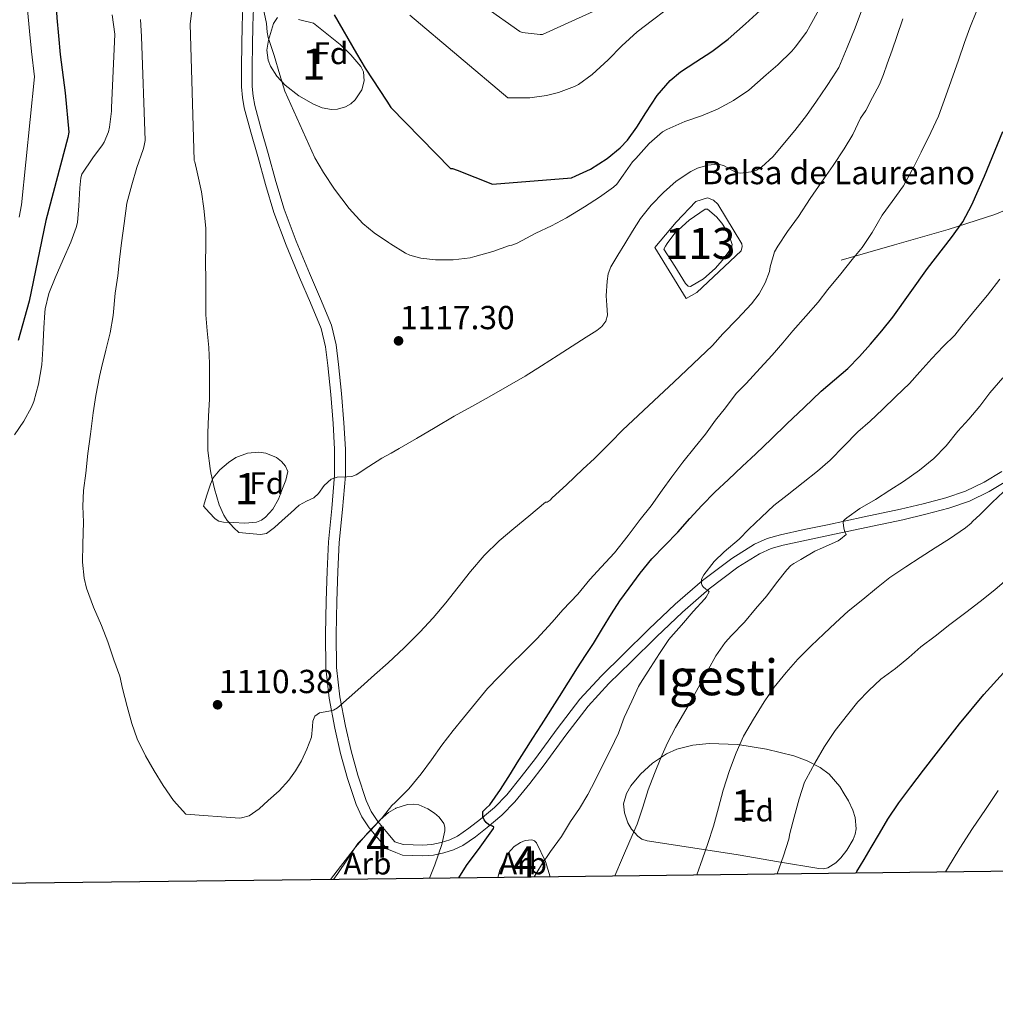
# Model space of a CAD drawing. Extents: x 580132 to 587001, y 738357 to 743068.
# Drawn here: x 583472 to 583786, y 738359 to 738676 of the extents above; entities that cross this region are included whole.
import ezdxf
from ezdxf.enums import TextEntityAlignment as Align

# ---------------------------------------------------------------- set-up
doc = ezdxf.new("R2010")
doc.units = 0
doc.header["$MEASUREMENT"] = 0
doc.linetypes.add('DGN Style 2', pattern=[77.32515000000001, 46.39509, -30.93006])
doc.linetypes.add('DGN Style 3', pattern=[108.25521, 77.32515000000001, -30.93006])
for name, color, linetype in [('Nivel 12', 7, 'Continuous'), ('Nivel 20', 7, 'Continuous'), ('Nivel 21', 7, 'Continuous'), ('Nivel 35', 7, 'Continuous'), ('Nivel 37', 7, 'Continuous'), ('Nivel 4', 7, 'Continuous'), ('Nivel 41', 7, 'Continuous'), ('Nivel 43', 7, 'Continuous'), ('Nivel 45', 7, 'Continuous'), ('Nivel 48', 7, 'Continuous'), ('Nivel 49', 7, 'Continuous'), ('Nivel 5', 7, 'Continuous'), ('Nivel 51', 7, 'Continuous'), ('Nivel 57', 7, 'Continuous'), ('Nivel 61', 7, 'Continuous'), ('Nivel 7', 7, 'Continuous')]:
    doc.layers.add(name, color=color, linetype=linetype)
doc.styles.add('Style-arial', font='arial.shx', dxfattribs={"bigfont": 'arialbig.shx'})
doc.styles.add('Style-arialn', font='arialn.shx', dxfattribs={"bigfont": 'arialnbig.shx'})
doc.styles.add('Style-times', font='times.shx', dxfattribs={"bigfont": 'timesbig.shx'})

# ---------------------------------------------------------------- blocks, each defined once
blk = doc.blocks.new('5PATER_1')
at = {"layer": 'Nivel 7', "linetype": 'Continuous', "lineweight": 0}
h = blk.add_hatch(color=7, dxfattribs=at)
edge = h.paths.add_edge_path()
edge.add_arc((0, 0), 1.55999999786657, 315.0000000018422, 675.0000000018422)
blk = doc.blocks.new('5PATER')
at = {"layer": 'Nivel 7', "linetype": 'Continuous', "lineweight": 0}
h = blk.add_hatch(color=53, dxfattribs=at)
edge = h.paths.add_edge_path()
edge.add_ellipse((0, 0), major_axis=(-1.095731442945027, -1.110710700472634), ratio=0.9994222409660316, start_angle=0, end_angle=360)

msp = doc.modelspace()

# ---------------------------------------------------------------- linework, layer by layer
at = {"layer": 'Nivel 12', "color": 142, "linetype": 'Continuous', "lineweight": 0}
msp.add_polyline3d([(583679.284, 738602.1159999999, 1113.693), (583679.8360000001, 738603.0360000001, 1113.693), (583680.388, 738603.956, 1113.693), (583682.8360000001, 738607.2339999999, 1113.667), (583687.446, 738611.4040000001, 1113.549), (583692.548, 738614.9639999999, 1113.373), (583693.348, 738614.9639999999, 1113.325), (583696.2039999999, 738612.496, 1113.283), (583697.9979999999, 738610.46, 1113.259), (583700.061, 738607.1570000001, 1113.224), (583701.284, 738603.6200000001, 1113.181), (583701.0120000001, 738602.5, 1113.165), (583698.148, 738598.5120000001, 1113.128), (583695.8430000001, 738595.8570000001, 1113.108), (583692.064, 738592.5079999999, 1113.09), (583687.8119999999, 738590.0360000001, 1113.085), (583687.1240000001, 738590.1640000001, 1113.085), (583686.2919999999, 738591.06, 1113.085), (583682.788, 738596.588, 1113.351), (583679.284, 738602.1159999999, 1113.693)], dxfattribs=at)
at = {"layer": 'Nivel 20', "color": 7, "linetype": 'DGN Style 2', "lineweight": 0}
msp.add_polyline3d([(583686.4839999999, 738586.212, 1113.869), (583676.436, 738602.6599999999, 1114.109), (583683.2039999999, 738610.788, 1114.109), (583689.54, 738617.4280000001, 1114.109), (583693.348, 738618.564, 1114.109), (583695.2679999999, 738617.828, 1114.109), (583696.692, 738616.612, 1114.109), (583704.436, 738603.78, 1113.837), (583704.452, 738602.8999999999, 1113.837), (583704.1799999999, 738601.604, 1113.869), (583689.956, 738588.1799999999, 1113.613), (583686.4839999999, 738586.212, 1113.869)], dxfattribs=at)
at = {"layer": 'Nivel 21', "color": 7, "linetype": 'DGN Style 3', "lineweight": 0}
for points in [[(583593.068, 738407.9310000001, 1103.781), (583590.1000000001, 738409.1240000001, 1104.493), (583587.284, 738412.4839999999, 1105.189), (583584.4680000001, 738415.844, 1105.885), (583582.061, 738419.412, 1106.312), (583580.2320000001, 738423.392, 1106.415), (583577.5079999999, 738431.78, 1106.781), (583575.2720000001, 738439.7860000001, 1108.192), (583573.4280000001, 738447.908, 1109.549), (583571.5900000001, 738457.5560000001, 1110.565), (583570.5160000001, 738467.3, 1111.405), (583570.3670000001, 738478.125, 1112.17), (583570.5959999999, 738488.9480000001, 1112.925), (583570.929, 738498.4450000001, 1113.589), (583571.3640000001, 738507.94, 1114.221), (583572.402, 738518.669, 1114.767), (583573.3640000001, 738529.396, 1115.197), (583573.348, 738537.6810000001, 1115.521), (583572.8999999999, 738545.9720000001, 1115.853), (583572.1440000001, 738555.3090000001, 1116.26), (583571.172, 738564.628, 1116.685), (583570.46, 738570.658, 1116.975), (583569.0279999999, 738576.548, 1117.277), (583565.621, 738584.8130000001, 1117.837), (583562.1000000001, 738592.98, 1118.317), (583557.7450000001, 738603.352, 1118.567), (583553.7960000001, 738613.892, 1118.717), (583551.1410000001, 738622.909, 1118.833), (583548.628, 738631.956, 1118.957), (583546.4140000001, 738639.737, 1119.166), (583544.2919999999, 738647.588, 1119.373), (583543.6710000001, 738650.9199999999, 1119.416), (583543.405, 738654.29, 1119.446), (583543.3800000001, 738661.06, 1119.485), (583543.442, 738667.6059999999, 1119.46), (583543.588, 738674.148, 1119.485), (583543.8430000001, 738679.78, 1119.614)], [(583736.324, 738598.564, 1106.285), (583753.524, 738603.4680000001, 1103.461), (583770.7239999999, 738608.372, 1100.637), (583785.756, 738613.281, 1098.308), (583800.388, 738619.396, 1096.141), (583815.764, 738627.0800000001, 1093.864), (583830.916, 738635.172, 1091.661), (583843.81, 738642.52, 1090.046), (583856.756, 738649.716, 1088.381), (583862.125, 738652.2039999999, 1087.341), (583870.4029999999, 738655.271, 1085.314), (583878.916, 738657.7960000001, 1083.517), (583894.0930000001, 738661.676, 1081.158), (583909.2679999999, 738665.46, 1078.877), (583913.023, 738666.672, 1078.393), (583926.1840000001, 738672.396, 1077.197), (583929.4580000001, 738673.5349999999, 1076.798), (583934.3389999999, 738674.507, 1075.948), (583936.7620000001, 738674.5449999999, 1075.372), (583939.172, 738674.212, 1074.669), (583942.213, 738673.534, 1073.692), (583945.253, 738672.8559999999, 1072.716)], [(583593.068, 738407.9310000001, 1103.781), (583595.236, 738407.06, 1103.261), (583598.4680000001, 738406.94, 1102.813), (583601.7, 738406.8200000001, 1102.365), (583605.1270000001, 738407.075, 1101.904), (583608.5320000001, 738407.8119999999, 1101.453), (583611.6440000001, 738408.7660000001, 1101.02), (583614.5800000001, 738410.196, 1100.589), (583618.6300000001, 738412.9380000001, 1100.415), (583622.436, 738415.9720000001, 1100.429), (583627.104, 738419.9070000001, 1100.026), (583631.3800000001, 738424.212, 1099.677), (583636.131, 738430.128, 1099.435), (583640.756, 738436.132, 1099.197), (583647.746, 738445.638, 1098.789), (583654.916, 738454.996, 1098.333), (583661.608, 738462.2650000001, 1097.602), (583668.6440000001, 738469.22, 1096.813), (583676.888, 738477.311, 1096.283), (583685.2520000001, 738485.3, 1095.773), (583693.9010000001, 738492.798, 1095.219), (583703.108, 738499.7, 1094.381), (583710.091, 738504.047, 1093.444), (583713.791, 738505.709, 1092.922), (583717.652, 738506.852, 1092.397), (583725.152, 738508.4439999999, 1091.379), (583732.676, 738510.0360000001, 1090.381), (583744.413, 738512.5160000001, 1089.229), (583756.148, 738514.996, 1088.109), (583763.6200000001, 738516.7550000001, 1087.164), (583771.0279999999, 738518.756, 1086.205), (583777.645, 738521.033, 1085.357), (583783.9880000001, 738524.1000000001, 1084.621), (583789.913, 738527.649, 1084.321)]]:
    msp.add_polyline3d(points, dxfattribs=at)
at = {"layer": 'Nivel 21', "color": 7, "linetype": 'Continuous', "lineweight": 0}
for points in [[(583547.2990000001, 738679.6229999999, 1119.614), (583547.0460000001, 738674.031, 1119.485), (583546.902, 738667.551, 1119.46), (583546.8400000001, 738661.05, 1119.485), (583546.865, 738654.433, 1119.446), (583547.1059999999, 738651.3740000001, 1119.416), (583547.6680000001, 738648.358, 1119.373), (583549.7479999999, 738640.662, 1119.166), (583551.959, 738632.892, 1118.957), (583554.4680000001, 738623.861, 1118.833), (583557.0800000001, 738614.9890000001, 1118.717), (583560.9610000001, 738604.629, 1118.567), (583565.284, 738594.335, 1118.317), (583568.8090000001, 738586.1570000001, 1117.837), (583572.328, 738577.622, 1117.277), (583573.872, 738571.2720000001, 1116.975), (583574.611, 738565.01, 1116.685), (583575.5900000001, 738555.628, 1116.26), (583576.3530000001, 738546.2050000001, 1115.853), (583576.808, 738537.7779999999, 1115.521), (583576.824, 738529.244, 1115.197), (583575.8470000001, 738518.348, 1114.767), (583574.8160000001, 738507.6939999999, 1114.221), (583574.3859999999, 738498.3049999999, 1113.589), (583574.0549999999, 738488.851, 1112.925), (583573.828, 738478.112, 1112.17), (583573.973, 738467.514, 1111.405), (583575.014, 738458.0700000001, 1110.565), (583576.8160000001, 738448.615, 1109.549), (583578.6270000001, 738440.635, 1108.192), (583580.821, 738432.78, 1106.781), (583583.46, 738424.6529999999, 1106.415), (583585.087, 738421.1130000001, 1106.312), (583587.236, 738417.9280000001, 1105.885), (583589.936, 738414.7069999999, 1105.189), (583592.7520000001, 738411.3470000001, 1104.493), (583593.027, 738411.26, 1104.363)], [(583788.0390000001, 738530.56, 1084.321), (583782.3430000001, 738527.148, 1084.621), (583776.324, 738524.2380000001, 1085.357), (583770.013, 738522.0660000001, 1086.205), (583762.7720000001, 738520.1100000001, 1087.164), (583755.3940000001, 738518.3729999999, 1088.109), (583743.6980000001, 738515.9010000001, 1089.229), (583731.96, 738513.4210000001, 1090.381), (583724.435, 738511.8289999999, 1091.379), (583716.8, 738510.2080000001, 1092.397), (583712.5860000001, 738508.9610000001, 1092.922), (583708.46, 738507.108, 1093.444), (583701.152, 738502.558, 1094.381), (583691.727, 738495.493, 1095.219), (583682.922, 738487.8600000001, 1095.773), (583674.4809999999, 738479.797, 1096.283), (583666.216, 738471.685, 1096.813), (583659.118, 738464.6680000001, 1097.602), (583652.2649999999, 738457.2239999999, 1098.333), (583644.979, 738447.7150000001, 1098.789), (583637.9909999999, 738438.213, 1099.197), (583633.4110000001, 738432.267, 1099.435), (583628.797, 738426.521, 1099.677), (583624.757, 738422.4539999999, 1100.026), (583620.2420000001, 738418.648, 1100.429), (583616.5789999999, 738415.7280000001, 1100.415), (583612.844, 738413.199, 1100.589), (583610.372, 738411.9950000001, 1101.02), (583607.6570000001, 738411.163, 1101.453), (583604.6300000001, 738410.5079999999, 1101.904), (583601.6359999999, 738410.2849999999, 1102.365), (583598.5959999999, 738410.398, 1102.813), (583595.3640000001, 738410.5179999999, 1103.261), (583593.027, 738411.26, 1104.363)]]:
    msp.add_polyline3d(points, dxfattribs=at)
at = {"layer": 'Nivel 35', "color": 92, "linetype": 'DGN Style 3', "lineweight": 0}
for points in [[(583566.5959999999, 738674.852, 1130.909), (583570.852, 738671.396, 1130.893), (583575.108, 738667.94, 1130.877), (583578.6140000001, 738664.6240000001, 1130.958), (583581.7320000001, 738660.8999999999, 1131.101), (583582.602, 738659.2069999999, 1131.143), (583582.895, 738656.2550000001, 1131.205), (583582.1159999999, 738653.3800000001, 1131.261), (583579.9610000001, 738650.1529999999, 1131.044), (583578.5349999999, 738648.865, 1130.868), (583576.868, 738647.8759999999, 1130.781), (583574.3189999999, 738647.155, 1130.768), (583572.315, 738647.084, 1130.761), (583569.3189999999, 738647.6030000001, 1130.752), (583566.5320000001, 738648.7080000001, 1130.749), (583561.842, 738651.4410000001, 1130.749), (583557.476, 738654.8840000001, 1130.749), (583554.8090000001, 738657.7209999999, 1130.749), (583552.7080000001, 738660.932, 1130.749), (583551.9299999999, 738662.9450000001, 1130.749), (583551.575, 738666.159, 1130.749), (583552.0360000001, 738669.348, 1130.749), (583553.655, 738674.663, 1130.868), (583555.014, 738676.69, 1130.946)], [(583561.764, 738676.02, 1130.941), (583566.5959999999, 738674.852, 1130.909)], [(583531.156, 738519.3640000001, 1117.581), (583532.2760000001, 738522.8999999999, 1117.599), (583533.396, 738526.436, 1117.613), (583534.3090000001, 738528.467, 1117.616), (583536.416, 738531.0970000001, 1117.615), (583539.22, 738533.476, 1117.613), (583541.5900000001, 738535, 1117.613), (583545.2779999999, 738536.408, 1117.613), (583548.9480000001, 738536.7720000001, 1117.613), (583551.26, 738536.442, 1117.577), (583554.663, 738534.9979999999, 1117.445), (583556.213, 738533.801, 1117.376), (583557.588, 738532.26, 1117.325), (583558.246, 738530.5, 1117.293), (583557.6699999999, 738527.757, 1117.251), (583556.5320000001, 738525.092, 1117.197), (583555.27, 738521.675, 1117.102), (583553.4920000001, 738518.372, 1117.005), (583551.1610000001, 738515.7919999999, 1116.917), (583549.7749999999, 738514.8589999999, 1116.877), (583548.212, 738514.244, 1116.845), (583544.486, 738513.8640000001, 1116.894), (583540.756, 738514.148, 1117.037), (583537.5930000001, 738514.247, 1117.131), (583536.105, 738514.53, 1117.187), (583534.8999999999, 738515.3, 1117.261), (583533.0279999999, 738517.3319999999, 1117.421), (583531.156, 738519.3640000001, 1117.581)], [(583703.2520000001, 738407.1240000001, 1088.301), (583688.564, 738409.396, 1091.469), (583673.8759999999, 738411.6680000001, 1094.637), (583672.2239999999, 738412.226, 1095.02), (583670.8999999999, 738413.131, 1095.362), (583668.913, 738415.4070000001, 1095.922), (583667.747, 738417.473, 1096.26), (583666.618, 738420.72, 1096.541), (583666.3559999999, 738423.604, 1096.429), (583667.2690000001, 738426.936, 1095.811), (583668.683, 738429.4240000001, 1095.21), (583671.743, 738433.1000000001, 1094.235), (583675.6359999999, 738436.6599999999, 1093.357), (583680.1130000001, 738439.702, 1092.538), (583683.4839999999, 738441.202, 1091.921), (583688.615, 738442.4839999999, 1091.015), (583693.908, 738442.9639999999, 1090.157), (583703.1429999999, 738442.655, 1088.91), (583712.372, 738441.2039999999, 1087.693), (583721.1510000001, 738438.9990000001, 1086.247), (583725.398, 738437.423, 1085.467), (583729.588, 738435.3160000001, 1084.685), (583732.52, 738433.1510000001, 1083.852), (583735.9180000001, 738429.119, 1082.314), (583737.348, 738426.858, 1081.736), (583738.7080000001, 738424.5, 1081.485), (583740.115, 738421.5460000001, 1081.651), (583740.858, 738419.162, 1081.973), (583741.185, 738415.534, 1082.572), (583740.8859999999, 738413.7790000001, 1082.845), (583740.212, 738412.1159999999, 1083.053), (583738.142, 738408.686, 1083.334), (583736.26, 738406.2209999999, 1083.511), (583734.682, 738404.646, 1083.652), (583732.0719999999, 738403.0390000001, 1083.918), (583730.6680000001, 738402.6980000001, 1084.092), (583729.2039999999, 738402.74, 1084.301), (583716.2280000001, 738404.932, 1086.301), (583703.2520000001, 738407.1240000001, 1088.301)], [(583572.05, 738399.2490000001, 1110.386), (583575.2860000001, 738403.3929999999, 1110.592), (583580.1159999999, 738409.588, 1110.733), (583583.908, 738414.108, 1110.586), (583587.956, 738418.4839999999, 1110.381), (583590.672, 738420.781, 1110.407), (583592.896, 738422.0860000001, 1110.486)], [(583592.896, 738422.0860000001, 1110.486), (583593.051, 738422.1769999999, 1110.491), (583596.8230000001, 738423.4169999999, 1110.608), (583598.6680000001, 738423.527, 1110.619), (583600.4040000001, 738423.22, 1110.573), (583603.2919999999, 738421.973, 1110.311), (583605.4890000001, 738420.588, 1109.998), (583606.9410000001, 738419.348, 1109.74), (583608.4809999999, 738417.24, 1109.38), (583608.841, 738416.104, 1109.237), (583608.852, 738414.932, 1109.133), (583607.868, 738410.531, 1108.836), (583605.578, 738403.9040000001, 1108.4), (583603.8999999999, 738399.6329999999, 1108.128)], [(583625.8470000001, 738399.9040000001, 1101.575), (583626.54, 738402.189, 1101.64), (583629.236, 738407.7320000001, 1101.357), (583631.1540000001, 738409.8870000001, 1101.063), (583633.1270000001, 738411.1740000001, 1100.809), (583634.685, 738411.808, 1100.606), (583636.8189999999, 738412.006, 1100.292), (583637.6669999999, 738411.6840000001, 1100.136), (583638.2919999999, 738411.0279999999, 1099.981), (583641.1939999999, 738405.0150000001, 1098.842), (583642.7550000001, 738400.1130000001, 1098.139)]]:
    msp.add_polyline3d(points, dxfattribs=at)
at = {"layer": 'Nivel 4', "color": 30, "linetype": 'Continuous', "lineweight": 30, "flags": 128}
for points, elevation in [([(583471.22, 738739.412), (583473.8119999999, 738733.6200000001), (583475.9240000001, 738726.868), (583477.7320000001, 738721.4920000001), (583479.5719999999, 738716.244), (583481.2679999999, 738710.676), (583482.564, 738703.54), (583483.092, 738697.8759999999), (583483.46, 738692.7080000001), (583483.5560000001, 738687.7), (583483.6200000001, 738682.1799999999), (583483.956, 738676.5320000001), (583484.4839999999, 738670.788), (583484.996, 738664.74), (583486.692, 738652.372), (583487.8119999999, 738639.7), (583487.5079999999, 738638.02), (583480.372, 738611.348), (583475.044, 738585.396), (583471.5079999999, 738572.692)], 1100), ([(583590.1359999999, 738649.6840000001), (583591.476, 738647.6359999999), (583610.612, 738628.1000000001), (583611.2679999999, 738628.0519999999), (583612.788, 738627.46), (583624.1640000001, 738622.98), (583649.6200000001, 738625.0120000001), (583651.0120000001, 738625.652), (583655.6680000001, 738627.828), (583661.0760000001, 738631.2679999999), (583665.2520000001, 738634.7080000001), (583667.54, 738637.1240000001), (583670.6440000001, 738641.3319999999), (583673.476, 738645.9240000001), (583677.108, 738651.524), (583681.284, 738656.324), (583684.5959999999, 738659.108), (583689.604, 738662.388), (583694.676, 738665.7), (583699.9880000001, 738669.6200000001), (583705.524, 738674.5800000001), (583710.2760000001, 738678.916)], 1125), ([(583573.2039999999, 738677.5560000001), (583580.436, 738665.044), (583583.1880000001, 738660.308), (583590.1359999999, 738649.6840000001)], 1125), ([(583613.2930000001, 738399.7490000001), (583615.771, 738403.754), (583620.146, 738409.6400000001), (583624.4310000001, 738415.622), (583624.5590000001, 738416.054), (583624.175, 738416.3740000001), (583622.9909999999, 738416.8700000001), (583622.095, 738417.5900000001), (583621.4550000001, 738418.4380000001), (583621.0549999999, 738419.558), (583621.023, 738421.094), (583622.0989999999, 738422.2409999999), (583623.247, 738423.318), (583626.685, 738428.2080000001), (583629.983, 738433.206), (583632.135, 738436.801), (583634.3189999999, 738440.3740000001), (583637.115, 738444.676), (583639.9029999999, 738448.9820000001), (583645.727, 738458.1740000001), (583651.551, 738467.3659999999), (583654.085, 738471.3030000001), (583656.6229999999, 738475.2380000001), (583659.5190000001, 738479.976), (583662.399, 738484.726), (583665.175, 738488.9110000001), (583668.0789999999, 738493.014), (583671.6370000001, 738497.831), (583675.4550000001, 738502.4380000001), (583679.5860000001, 738506.7660000001), (583683.743, 738511.0619999999), (583687.6159999999, 738515.3700000001), (583691.5349999999, 738519.638), (583695.744, 738523.855), (583700.047, 738527.9739999999), (583704.479, 738532.094), (583708.895, 738536.23), (583713.898, 738541.0590000001), (583718.895, 738545.8940000001), (583724.4110000001, 738551.1710000001), (583729.9510000001, 738556.422), (583734.2180000001, 738560.031), (583738.479, 738563.6540000001), (583742.24, 738567.5150000001), (583745.807, 738571.558), (583749.4550000001, 738575.8319999999), (583752.943, 738580.23), (583758.595, 738588.021), (583764.175, 738595.862), (583771.858, 738605.801), (583775.4650000001, 738610.9040000001), (583778.415, 738616.3740000001), (583780.415, 738620.9580000001), (583782.415, 738625.5419999999), (583788.3189999999, 738640.006)], 1100), ([(583741.1529999999, 738401.3289999999), (583741.375, 738401.798), (583743.7010000001, 738405.648), (583746.031, 738409.494), (583748.6769999999, 738414.091), (583751.375, 738418.662), (583754.9550000001, 738423.935), (583758.767, 738429.0460000001), (583762.817, 738434.3829999999), (583766.9110000001, 738439.686), (583774.443, 738449.3219999999), (583782.2550000001, 738458.726), (583788.6329999999, 738465.7720000001)], 1075)]:
    msp.add_lwpolyline(points, dxfattribs=dict(at, elevation=elevation))
at = {"layer": 'Nivel 49', "color": 7, "linetype": 'Continuous', "lineweight": 0, "extrusion": (0.1991170751615683, 0.002461288662690311, 0.9799726182078871), "elevation": 119106.8002924821, "flags": 128}
msp.add_lwpolyline([(731129.8433636427, -580635.445455071), (731129.8433636427, -580618.1905936981)], dxfattribs=at)
at = {"layer": 'Nivel 49', "color": 7, "linetype": 'Continuous', "lineweight": 0, "extrusion": (-0.002272400448683828, -2.700627427176329e-05, 0.999997417730097), "elevation": -235.6676682162481, "flags": 128}
msp.add_lwpolyline([(583573.0665139146, 738399.242904766), (583594.1865684602, 738399.4939047662)], dxfattribs=at)
at = {"layer": 'Nivel 49', "color": 7, "linetype": 'Continuous', "lineweight": 0, "extrusion": (0.07045664577540517, 0.0008733209588190948, 0.9975144602343277), "elevation": 42869.00683471875, "flags": 128}
msp.add_lwpolyline([(731109.6112924176, -591159.6591330154), (731109.6112924179, -591148.90157042)], dxfattribs=at)
at = {"layer": 'Nivel 5', "color": 30, "linetype": 'Continuous', "lineweight": 0, "flags": 128}
for points, elevation in [([(583471.729, 738705.5290000001), (583472.1780000001, 738703.523), (583473.1059999999, 738697.432), (583473.774, 738690.591), (583474.1259999999, 738686.9850000001), (583474.4979999999, 738679.257), (583475.1170000001, 738672.2380000001), (583475.791, 738665.6669999999), (583476.767, 738657.568), (583472.6429999999, 738616.392), (583471.8030000001, 738612.3910000001)], 1095), ([(583527.6840000001, 738681.3), (583526.916, 738674.564), (583528.148, 738630.6599999999), (583528.3400000001, 738630.148), (583529.1240000001, 738626.852), (583530.4680000001, 738620.5320000001), (583531.3160000001, 738615.156), (583531.8600000001, 738608.852), (583531.8600000001, 738603.2679999999), (583531.844, 738597.828), (583531.8600000001, 738592.372), (583531.8600000001, 738587.044), (583531.956, 738580.9480000001), (583532.2919999999, 738575.8119999999), (583532.8360000001, 738570.4839999999), (583533.108, 738565.284), (583533.108, 738559.78), (583533.044, 738553.828), (583532.788, 738548.372), (583532.5, 738542.98), (583532.5959999999, 738537.3319999999), (583533.2679999999, 738531.4920000001), (583533.524, 738530.132), (583534.6599999999, 738524.932), (583536.196, 738519.78), (583537.7, 738516.4839999999), (583538.804, 738514.7720000001), (583540.868, 738512.3559999999), (583542.4839999999, 738510.8840000001), (583546.0120000001, 738510.564), (583549.54, 738510.244), (583551.477, 738510.591), (583554.0549999999, 738512.467), (583556.4839999999, 738514.7239999999), (583559.237, 738517.27), (583561.9880000001, 738519.7479999999), (583564.31, 738520.979), (583566.676, 738522.1159999999), (583568.152, 738523.4739999999), (583570.0179999999, 738526.004), (583572.212, 738528.1000000001), (583574.138, 738528.685), (583577.3219999999, 738528.798), (583578.869, 738528.9720000001), (583580.2760000001, 738529.5079999999), (583584.413, 738532.165), (583588.5800000001, 738534.788)], 1115), ([(583550.3800000001, 738679.7320000001), (583551.4280000001, 738674.676), (583551.6200000001, 738671.94), (583551.9720000001, 738670.26), (583553.8759999999, 738664.452), (583555.6840000001, 738658.244), (583557.3319999999, 738652.916), (583566.98, 738631.476), (583569.78, 738626.756), (583573.3640000001, 738621.3640000001), (583577.9880000001, 738615.156), (583582.388, 738610.3559999999), (583586.1159999999, 738607.3800000001), (583590.6880000001, 738604.2150000001)], 1120), ([(583590.6880000001, 738604.2150000001), (583591.3160000001, 738603.78), (583596.148, 738600.8200000001), (583597.588, 738600.212), (583601.108, 738599.22), (583605.8119999999, 738598.7080000001), (583611.4920000001, 738598.7080000001), (583616.9639999999, 738599.3), (583618.4199999999, 738599.7320000001), (583624.2919999999, 738601.3160000001), (583629.652, 738603.22), (583630.372, 738603.3800000001), (583632.084, 738604.068), (583638.0519999999, 738607.284), (583643.172, 738609.652), (583647.9240000001, 738612.1640000001), (583653.7960000001, 738615.716), (583658.564, 738618.804), (583663.0760000001, 738622.02), (583664.132, 738623.06), (583666.212, 738625.9240000001), (583669.2520000001, 738630.148), (583670.2760000001, 738631.236), (583674.548, 738636.068), (583678.8840000001, 738639.8600000001), (583680.26, 738640.564), (583686.004, 738643.1400000001), (583691.4280000001, 738644.9639999999), (583696.5320000001, 738647.1400000001), (583701.7320000001, 738649.956), (583706.6599999999, 738653.2520000001), (583712.212, 738658.1640000001), (583716.004, 738661.46), (583720.5160000001, 738665.8119999999), (583721.5079999999, 738667.0760000001), (583725.22, 738671.94), (583726.3400000001, 738674.1000000001), (583729.2039999999, 738679.1400000001)], 1120), ([(583591.5090000001, 738536.467), (583594.1359999999, 738537.973), (583599.6840000001, 738541.172), (583605.744, 738544.7380000001), (583611.8119999999, 738548.2919999999), (583617.453, 738551.44), (583623.108, 738554.564), (583628.896, 738557.868), (583634.628, 738561.2679999999), (583639.962, 738564.5970000001), (583645.2679999999, 738567.9720000001), (583649.78, 738570.878), (583654.2760000001, 738573.8119999999), (583657.717, 738575.9480000001), (583659.283, 738577.2309999999), (583660.5800000001, 738578.8999999999), (583661.1969999999, 738580.902), (583660.9380000001, 738584.0150000001), (583660.7239999999, 738587.1240000001), (583661.0490000001, 738591.8400000001), (583661.415, 738594.158), (583662.244, 738596.3559999999), (583664.436, 738600.1170000001), (583666.7080000001, 738603.764), (583669.2250000001, 738607.8470000001), (583671.78, 738611.908), (583675.2450000001, 738616.2660000001), (583679.2039999999, 738620.2760000001), (583683.2960000001, 738623.9199999999), (583687.956, 738627.108), (583690.1070000001, 738628.1699999999), (583693.446, 738629.119), (583696.7239999999, 738629.476), (583698.5249999999, 738629.051), (583701.213, 738627.4720000001), (583702.558, 738626.797), (583703.908, 738626.5320000001), (583707.348, 738626.9450000001), (583709.0700000001, 738627.5490000001), (583710.692, 738628.5320000001), (583714.432, 738631.9580000001), (583717.588, 738635.6200000001), (583721.479, 738640.2779999999), (583725.172, 738645.0760000001), (583728.419, 738649.76), (583731.604, 738654.4839999999), (583733.6200000001, 738657.5320000001), (583735.6359999999, 738660.5800000001), (583738.2649999999, 738666.9410000001), (583740.895, 738673.3019999999), (583743.2, 738679.686)], 1115), ([(583592.872, 738424.051), (583593.375, 738424.534), (583597.263, 738428.4539999999), (583601.199, 738433.2220000001), (583604.4950000001, 738437.7820000001), (583607.807, 738442.486), (583611.487, 738447.142), (583614.8630000001, 738451.3019999999), (583618.703, 738455.9739999999), (583622.527, 738460.6780000001), (583626.1429999999, 738464.486), (583630.287, 738468.6140000001), (583633.967, 738472.3260000001), (583638.463, 738476.6939999999), (583643.3430000001, 738482.0700000001), (583646.783, 738486.038), (583651.5830000001, 738491.03), (583655.4709999999, 738495.7339999999), (583659.135, 738499.702), (583663.3910000001, 738504.342), (583667.807, 738509.942), (583671.631, 738515.0460000001), (583675.1669999999, 738519.494), (583678.7350000001, 738524.5660000001), (583681.855, 738528.8219999999), (583685.3910000001, 738533.574), (583689.375, 738538.4539999999), (583692.6710000001, 738542.5660000001), (583695.9029999999, 738547.094), (583699.087, 738550.9979999999), (583702.575, 738555.638), (583705.7590000001, 738558.902), (583710.3030000001, 738563.75), (583714.095, 738567.9739999999), (583717.5989999999, 738571.942), (583720.831, 738575.7820000001), (583725.023, 738580.534), (583728.9110000001, 738585.078), (583732.0789999999, 738589.1259999999), (583736.2069999999, 738594.1340000001), (583739.935, 738598.7579999999), (583743.1030000001, 738602.646), (583746.335, 738607.4140000001), (583749.5190000001, 738612.9820000001), (583752.783, 738617.462), (583756.3829999999, 738622.5179999999), (583759.791, 738628.7579999999), (583762.095, 738633.334), (583765.1510000001, 738639.6059999999), (583767.6950000001, 738644.854), (583770.0630000001, 738651.4780000001), (583771.7749999999, 738656.2139999999), (583774.1270000001, 738662.8859999999), (583776.0630000001, 738668.5660000001), (583777.6950000001, 738673.3019999999), (583780.031, 738678.95)], 1105), ([(583597.604, 738677.412), (583629.06, 738650.7720000001), (583630.068, 738650.7720000001), (583636.1159999999, 738650.788), (583641.524, 738651.4920000001), (583645.412, 738652.5), (583650.5, 738654.388), (583651.7960000001, 738655.108), (583656.1799999999, 738658.26), (583661.3640000001, 738663.06), (583665.7960000001, 738667.54), (583670.74, 738672.02), (583675.604, 738675.7960000001), (583679.6359999999, 738678.7720000001)], 1130), ([(583621.7, 738680.0519999999), (583632.8999999999, 738672.132), (583633.716, 738671.844), (583639.4439999999, 738671.1240000001), (583640.212, 738671.1240000001), (583663.6359999999, 738681.78)], 1135), ([(583501.8119999999, 738677.54), (583502.5800000001, 738671.3160000001), (583501.5560000001, 738647.588), (583501.5560000001, 738646.5320000001), (583500.932, 738641.348), (583500.548, 738639.828), (583499.1880000001, 738636.5320000001), (583498.676, 738635.6840000001), (583495.5560000001, 738631.46), (583492.0519999999, 738626.244), (583491.7320000001, 738624.996), (583491.348, 738621.8759999999), (583491.06, 738616.0360000001), (583490.612, 738610.628), (583490.212, 738609.092), (583488.436, 738604.3559999999), (583486.004, 738598.74), (583483.396, 738592.868), (583481.4280000001, 738587.828), (583480.212, 738582.868), (583480.148, 738581.7479999999), (583479.8119999999, 738576.7239999999), (583479.5079999999, 738569.9720000001), (583479.1240000001, 738564.8999999999), (583478.1159999999, 738558.5959999999), (583476.548, 738553.0120000001), (583475.78, 738551.2039999999), (583473.3319999999, 738546.756), (583470.324, 738542.3559999999)], 1105), ([(583510.932, 738675.9720000001), (583511.2520000001, 738670.5800000001), (583512.372, 738637.0760000001), (583512.004, 738634.8999999999), (583511.7, 738634.1159999999), (583509.7, 738628.4040000001), (583508.132, 738622.756), (583506.5320000001, 738616.8840000001), (583505.6840000001, 738610.308), (583504.8200000001, 738604.1640000001), (583504.148, 738598.7239999999), (583503.54, 738593.524), (583502.788, 738587.908), (583502.068, 738580.756), (583501.1399999999, 738575.156), (583499.7320000001, 738569.5560000001), (583498.2919999999, 738563.8759999999), (583497.7320000001, 738561.1400000001), (583496.4680000001, 738555.0279999999), (583495.652, 738549.46), (583494.756, 738542.5800000001), (583493.956, 738536.2919999999), (583493.3, 738530.0360000001), (583492.5, 738524.4040000001), (583492.324, 738519.3319999999), (583492.5160000001, 738514.212), (583492.308, 738507.108), (583492.2760000001, 738501.348), (583492.7239999999, 738496.26), (583493.4920000001, 738492.98), (583495.7320000001, 738486.8360000001), (583498.3559999999, 738480.98), (583500.4040000001, 738475.6680000001), (583502.3559999999, 738469.9240000001), (583504.26, 738464.6440000001), (583505.06, 738460.7239999999), (583506.564, 738454.9480000001), (583508.1000000001, 738449.476), (583509.844, 738444.5), (583512.5, 738439.0279999999), (583515.2679999999, 738434.26), (583518.132, 738429.4439999999), (583521.54, 738424.612), (583525.46, 738420.244), (583542.788, 738419.0120000001), (583543.412, 738419.06), (583545.824, 738419.723), (583549.0320000001, 738421.949), (583552.02, 738424.6599999999), (583555.469, 738427.791), (583558.5959999999, 738431.2039999999), (583560.756, 738434.202), (583562.6440000001, 738437.3800000001), (583564.4369999999, 738441.182), (583565.956, 738445.06), (583566.2760000001, 738448.45), (583566.3829999999, 738450.1669999999), (583566.996, 738451.7479999999), (583568.4990000001, 738452.8740000001), (583571.497, 738453.426), (583572.9780000001, 738453.746), (583574.2280000001, 738454.436), (583578.003, 738457.797), (583581.78, 738461.156), (583586.1799999999, 738465.0590000001), (583590.5800000001, 738468.9639999999), (583592.308, 738470.567)], 1110), ([(583592.308, 738470.567), (583595.7760000001, 738473.783), (583600.804, 738478.788), (583605.0889999999, 738483.4340000001), (583609.1880000001, 738488.244), (583613.1359999999, 738493.2790000001), (583617.0760000001, 738498.324), (583621.4639999999, 738503.514), (583626.2919999999, 738508.26), (583631.044, 738512.22), (583635.7960000001, 738516.1799999999), (583641.172, 738520.676), (583641.7479999999, 738520.676), (583642.692, 738521.3640000001), (583643.396, 738522.1159999999), (583647.9880000001, 738526.2280000001), (583653.2679999999, 738531.284), (583656.9639999999, 738534.756), (583662.2280000001, 738540.004), (583665.94, 738543.892), (583677.764, 738554.8360000001), (583682.4839999999, 738559.284), (583694.8999999999, 738571.1400000001), (583698.308, 738574.852), (583702.9480000001, 738579.7), (583707.54, 738584.5), (583709.956, 738587.764), (583711.908, 738591.22), (583713.2520000001, 738594.916), (583713.54, 738596.372), (583714.868, 738601.2039999999), (583715.9240000001, 738603.0760000001), (583719.0279999999, 738607.7960000001), (583722.564, 738612.5800000001), (583726.3400000001, 738618.4040000001), (583730.068, 738623.6680000001), (583733.8119999999, 738628.9639999999), (583737.3640000001, 738634.372), (583740.132, 738639.0279999999), (583742.5160000001, 738644.26), (583744.324, 738646.756), (583746.4809999999, 738650.9169999999), (583748.639, 738655.078), (583750.0149999999, 738658.3489999999), (583751.1669999999, 738661.7180000001), (583752.727, 738666.131), (583754.271, 738670.55), (583756.1969999999, 738676.236)], 1110), ([(583637.551, 738400.048), (583639.967, 738403.942), (583642.783, 738408.2779999999), (583646.3189999999, 738413.1100000001), (583649.2949999999, 738417.878), (583652.159, 738422.0860000001), (583654.7990000001, 738426.5660000001), (583657.1669999999, 738431.142), (583659.5830000001, 738435.926), (583662.1270000001, 738440.9820000001), (583664.703, 738446.3740000001), (583666.5430000001, 738451.3659999999), (583668.943, 738456.598), (583671.087, 738461.334), (583671.7590000001, 738462.406), (583674.9750000001, 738467.462), (583677.9029999999, 738471.926), (583680.9110000001, 738476.486), (583681.551, 738477.19), (583684.959, 738481.0619999999), (583688.703, 738485.446), (583692.527, 738489.574), (583692.895, 738490.0860000001), (583693.8230000001, 738491.814), (583693.2309999999, 738492.406), (583692.783, 738492.6939999999), (583691.919, 738493.4140000001), (583691.615, 738493.862), (583691.423, 738494.5020000001), (583691.375, 738495.1740000001), (583691.4070000001, 738495.798), (583691.6950000001, 738496.5179999999), (583692.175, 738497.318), (583695.503, 738501.558), (583698.703, 738504.6939999999), (583703.567, 738508.726), (583706.639, 738512.006), (583710.703, 738515.878), (583714.703, 738519.558), (583718.9750000001, 738522.95), (583724.1270000001, 738526.966), (583728.7350000001, 738530.6939999999), (583732.815, 738534.1340000001), (583737.199, 738538.662), (583741.727, 738543.3500000001), (583745.727, 738546.7579999999), (583749.679, 738550.4539999999), (583753.9029999999, 738554.71), (583758.3189999999, 738558.8700000001), (583761.6950000001, 738562.5819999999), (583765.4709999999, 738566.95), (583769.119, 738570.726), (583772.943, 738574.4539999999), (583775.2150000001, 738577.318), (583779.5830000001, 738582.6939999999), (583783.4550000001, 738587.254), (583787.4550000001, 738592.47)], 1095), ([(583663.4369999999, 738400.368), (583663.4709999999, 738400.4380000001), (583665.983, 738406.23), (583668.3670000001, 738411.638), (583670.655, 738416.9979999999), (583672.5430000001, 738422.486), (583674.2069999999, 738428.0700000001), (583676.2390000001, 738433.318), (583678.271, 738438.3900000001), (583680.415, 738443.19), (583683.023, 738448.1980000001), (583685.5989999999, 738452.5020000001), (583688.4310000001, 738457.398), (583691.023, 738462.0860000001), (583693.503, 738466.71), (583695.9990000001, 738471.2380000001), (583699.071, 738475.5419999999), (583701.071, 738477.7180000001), (583705.263, 738482.0220000001), (583708.831, 738486.3900000001), (583712.4469999999, 738490.5660000001), (583715.503, 738494.6780000001), (583718.815, 738498.9180000001), (583720.175, 738500.2620000001), (583721.1030000001, 738500.966), (583723.3430000001, 738502.246), (583727.871, 738504.9340000001), (583730.3030000001, 738505.9739999999), (583735.3430000001, 738508.246), (583736.111, 738508.726), (583737.9510000001, 738510.23), (583737.4709999999, 738511.398), (583737.2150000001, 738512.3740000001), (583736.9909999999, 738514.054), (583737.135, 738514.6300000001), (583737.567, 738515.1100000001), (583738.175, 738515.638), (583742.335, 738518.5819999999), (583747.3910000001, 738521.5260000001), (583751.983, 738524.486), (583756.351, 738527.3659999999), (583761.567, 738530.9979999999), (583766.111, 738534.6939999999), (583770.111, 738538.79), (583773.935, 738543.5260000001), (583777.375, 738547.3500000001), (583780.959, 738551.5260000001), (583784.223, 738555.862), (583788.335, 738560.6300000001)], 1090), ([(583588.5800000001, 738534.788), (583591.5090000001, 738536.467)], 1115), ([(583689.871, 738400.6950000001), (583691.7590000001, 738405.8940000001), (583693.487, 738410.8060000001), (583695.2949999999, 738416.406), (583696.9110000001, 738422.2620000001), (583698.3829999999, 738428.038), (583700.3829999999, 738434.294), (583702.5590000001, 738440.038), (583704.9269999999, 738445.382), (583708.111, 738450.8060000001), (583711.615, 738456.406), (583714.7990000001, 738461.158), (583718.655, 738465.814), (583722.3829999999, 738470.1340000001), (583726.7350000001, 738474.406), (583730.7509999999, 738478.31), (583734.479, 738481.862), (583738.639, 738485.638), (583743.327, 738489.398), (583747.727, 738492.9820000001), (583752.031, 738496.4380000001), (583757.1510000001, 738499.8300000001), (583761.743, 738502.8700000001), (583766.5430000001, 738505.9739999999), (583771.183, 738508.8859999999), (583776.3829999999, 738512.358), (583778.175, 738513.942), (583778.639, 738514.486), (583781.1030000001, 738516.726), (583784.9269999999, 738520.598), (583788.6070000001, 738524.038)], 1085), ([(583715.7649999999, 738401.0150000001), (583717.743, 738406.8700000001), (583719.503, 738412.182), (583719.8389999999, 738413.99), (583721.263, 738419.334), (583722.831, 738425.206), (583724.5109999999, 738430.5819999999), (583725.0390000001, 738431.558), (583727.8389999999, 738436.6780000001), (583730.9909999999, 738442.006), (583734.4469999999, 738447.2220000001), (583738.3829999999, 738452.2139999999), (583741.6950000001, 738456.3900000001), (583745.247, 738460.006), (583749.135, 738463.6540000001), (583753.791, 738467.158), (583758.1429999999, 738470.726), (583762.031, 738474.0860000001), (583766.591, 738477.558), (583771.2949999999, 738481.3019999999), (583776.415, 738485.206), (583781.0549999999, 738488.6939999999), (583785.807, 738492.422), (583790.463, 738496.5020000001)], 1080), ([(583769.959, 738401.685), (583770.602, 738402.764), (583774.527, 738409.3659999999), (583778.594, 738415.618), (583782.7509999999, 738421.814), (583786.896, 738427.8910000001)], 1070), ([(583572.94, 738399.26), (583574.3670000001, 738401.1259999999), (583577.4550000001, 738405.8300000001), (583580.783, 738410.79), (583581.2150000001, 738411.27), (583584.879, 738415.014), (583588.6070000001, 738419.094), (583591.7749999999, 738422.9979999999), (583592.872, 738424.051)], 1105)]:
    msp.add_lwpolyline(points, dxfattribs=dict(at, elevation=elevation))
at = {"layer": 'Nivel 51', "color": 4, "linetype": 'Continuous', "lineweight": 0, "elevation": 1112.767, "flags": 128}
msp.add_lwpolyline([(583679.284, 738602.1159999999), (583682.788, 738596.588), (583686.2919999999, 738591.06), (583687.1240000001, 738590.1640000001), (583687.8119999999, 738590.0360000001), (583692.064, 738592.5079999999), (583695.8430000001, 738595.8570000001), (583698.148, 738598.5120000001), (583701.0120000001, 738602.5), (583701.284, 738603.6200000001), (583700.061, 738607.1570000001), (583697.9979999999, 738610.46), (583696.2039999999, 738612.496), (583693.348, 738614.9639999999), (583692.548, 738614.9639999999), (583687.446, 738611.4040000001), (583682.8360000001, 738607.2339999999), (583680.388, 738603.956), (583679.8360000001, 738603.0360000001)], close=True, dxfattribs=at)
at = {"layer": 'Nivel 57', "color": 92, "linetype": 'DGN Style 3', "lineweight": 0}
msp.add_polyline3d([(583555.014, 738676.69, 1130.946), (583553.655, 738674.663, 1130.868), (583552.0360000001, 738669.348, 1130.749), (583551.575, 738666.159, 1130.749), (583551.9299999999, 738662.9450000001, 1130.749), (583552.7080000001, 738660.932, 1130.749), (583554.8090000001, 738657.7209999999, 1130.749), (583557.476, 738654.8840000001, 1130.749), (583561.842, 738651.4410000001, 1130.749), (583566.5320000001, 738648.7080000001, 1130.749), (583569.3189999999, 738647.6030000001, 1130.752), (583572.315, 738647.084, 1130.761), (583574.3189999999, 738647.155, 1130.768), (583576.868, 738647.8759999999, 1130.781), (583578.5349999999, 738648.865, 1130.868), (583579.9610000001, 738650.1529999999, 1131.044), (583582.1159999999, 738653.3800000001, 1131.261), (583582.895, 738656.2550000001, 1131.205), (583582.602, 738659.2069999999, 1131.143), (583581.7320000001, 738660.8999999999, 1131.101), (583578.6140000001, 738664.6240000001, 1130.958), (583575.108, 738667.94, 1130.877), (583570.852, 738671.396, 1130.893), (583566.5959999999, 738674.852, 1130.909), (583561.764, 738676.02, 1130.941)], dxfattribs=at)
for points in [[(583531.156, 738519.3640000001, 1117.581), (583533.0279999999, 738517.3319999999, 1117.421), (583534.8999999999, 738515.3, 1117.261), (583536.105, 738514.53, 1117.187), (583537.5930000001, 738514.247, 1117.131), (583540.756, 738514.148, 1117.037), (583544.486, 738513.8640000001, 1116.894), (583548.212, 738514.244, 1116.845), (583549.7749999999, 738514.8589999999, 1116.877), (583551.1610000001, 738515.7919999999, 1116.917), (583553.4920000001, 738518.372, 1117.005), (583555.27, 738521.675, 1117.102), (583556.5320000001, 738525.092, 1117.197), (583557.6699999999, 738527.757, 1117.251), (583558.246, 738530.5, 1117.293), (583557.588, 738532.26, 1117.325), (583556.213, 738533.801, 1117.376), (583554.663, 738534.9979999999, 1117.445), (583551.26, 738536.442, 1117.577), (583548.9480000001, 738536.7720000001, 1117.613), (583545.2779999999, 738536.408, 1117.613), (583541.5900000001, 738535, 1117.613), (583539.22, 738533.476, 1117.613), (583536.416, 738531.0970000001, 1117.615), (583534.3090000001, 738528.467, 1117.616), (583533.396, 738526.436, 1117.613), (583532.2760000001, 738522.8999999999, 1117.599)], [(583703.2520000001, 738407.1240000001, 1088.301), (583716.2280000001, 738404.932, 1086.301), (583729.2039999999, 738402.74, 1084.301), (583730.6680000001, 738402.6980000001, 1084.092), (583732.0719999999, 738403.0390000001, 1083.918), (583734.682, 738404.646, 1083.652), (583736.26, 738406.2209999999, 1083.511), (583738.142, 738408.686, 1083.334), (583740.212, 738412.1159999999, 1083.053), (583740.8859999999, 738413.7790000001, 1082.845), (583741.185, 738415.534, 1082.572), (583740.858, 738419.162, 1081.973), (583740.115, 738421.5460000001, 1081.651), (583738.7080000001, 738424.5, 1081.485), (583737.348, 738426.858, 1081.736), (583735.9180000001, 738429.119, 1082.314), (583732.52, 738433.1510000001, 1083.852), (583729.588, 738435.3160000001, 1084.685), (583725.398, 738437.423, 1085.467), (583721.1510000001, 738438.9990000001, 1086.247), (583712.372, 738441.2039999999, 1087.693), (583703.1429999999, 738442.655, 1088.91), (583693.908, 738442.9639999999, 1090.157), (583688.615, 738442.4839999999, 1091.015), (583683.4839999999, 738441.202, 1091.921), (583680.1130000001, 738439.702, 1092.538), (583675.6359999999, 738436.6599999999, 1093.357), (583671.743, 738433.1000000001, 1094.235), (583668.683, 738429.4240000001, 1095.21), (583667.2690000001, 738426.936, 1095.811), (583666.3559999999, 738423.604, 1096.429), (583666.618, 738420.72, 1096.541), (583667.747, 738417.473, 1096.26), (583668.913, 738415.4070000001, 1095.922), (583670.8999999999, 738413.131, 1095.362), (583672.2239999999, 738412.226, 1095.02), (583673.8759999999, 738411.6680000001, 1094.637), (583688.564, 738409.396, 1091.469)], [(583603.8999999999, 738399.6329999999, 1108.128), (583605.578, 738403.9040000001, 1108.4), (583607.868, 738410.531, 1108.836), (583608.852, 738414.932, 1109.133), (583608.841, 738416.104, 1109.237), (583608.4809999999, 738417.24, 1109.38), (583606.9410000001, 738419.348, 1109.74), (583605.4890000001, 738420.588, 1109.998), (583603.2919999999, 738421.973, 1110.311), (583600.4040000001, 738423.22, 1110.573), (583598.6680000001, 738423.527, 1110.619), (583596.8230000001, 738423.4169999999, 1110.608), (583593.051, 738422.1769999999, 1110.491), (583592.896, 738422.0860000001, 1110.486), (583590.672, 738420.781, 1110.407), (583587.956, 738418.4839999999, 1110.381), (583583.908, 738414.108, 1110.586), (583580.1159999999, 738409.588, 1110.733), (583575.2860000001, 738403.3929999999, 1110.592), (583572.05, 738399.2490000001, 1110.386), (583593.1699999999, 738399.5, 1110.434), (583593.1699999999, 738399.5, 1108.886)], [(583642.7550000001, 738400.1130000001, 1098.139), (583641.1939999999, 738405.0150000001, 1098.842), (583638.2919999999, 738411.0279999999, 1099.981), (583637.6669999999, 738411.6840000001, 1100.136), (583636.8189999999, 738412.006, 1100.292), (583634.685, 738411.808, 1100.606), (583633.1270000001, 738411.1740000001, 1100.809), (583631.1540000001, 738409.8870000001, 1101.063), (583629.236, 738407.7320000001, 1101.357), (583626.54, 738402.189, 1101.64), (583625.8470000001, 738399.9040000001, 1101.575)]]:
    msp.add_polyline3d(points, close=True, dxfattribs=at)
at = {"layer": 'Nivel 61', "color": 7, "linetype": 'Continuous', "lineweight": 30, "flags": 128}
msp.add_lwpolyline([(580131.6599999999, 742985.8400000001), (583537.0700000001, 743026.28), (586942.51, 743068.3999999999), (586971.6799999999, 740754.98), (587000.8700000001, 738441.6100000001), (583593.1699999999, 738399.5), (580185.47, 738359.0700000001), (580158.5700000001, 740672.44)], close=True, dxfattribs=at)

# ---------------------------------------------------------------- block references
at = {"layer": 'Nivel 7', "color": 53, "linetype": 'Continuous', "lineweight": 0}
msp.add_blockref('5PATER', (583593.9240000001, 738572.5800000001, 1117.296), dxfattribs=at)
at = {"layer": 'Nivel 7', "color": 7, "linetype": 'Continuous', "lineweight": 0}
msp.add_blockref('5PATER_1', (583535.6840000001, 738455.46, 1110.384), dxfattribs=at)

# ---------------------------------------------------------------- texts
at = {"layer": 'Nivel 37', "color": 92, "linetype": 'Continuous', "lineweight": 0, "style": 'Style-arial'}
for s, p in [('Fd', (583572.1439673102, 738665.1270009999, 1123.468)), ('Fd', (583551.5359673102, 738526.7750009999, 1115.157)), ('Arb', (583583.9269625056, 738404.3490009999, 1104.319)), ('Arb', (583633.9639625056, 738404.413001, 1096.382))]:
    msp.add_text(s, height=7.000002, dxfattribs=at).set_placement(p, align=Align.MIDDLE_CENTER)
msp.add_text('Fd', height=7.000002, rotation=1.790000012805403, dxfattribs=at).set_placement((583709.1040954257, 738421.3511894413, 1082.525), align=Align.MIDDLE_CENTER)
at = {"layer": 'Nivel 41', "color": 7, "linetype": 'Continuous', "lineweight": 0, "style": 'Style-arial'}
for s, p in [('1117.30', (583594.3759999999, 738576.3300000001, 1117.296)), ('1110.38', (583536.1359999999, 738459.21, 1110.384))]:
    msp.add_text(s, height=7.5, dxfattribs=at).set_placement(p)
at = {"layer": 'Nivel 43', "color": 4, "linetype": 'Continuous', "lineweight": 0, "style": 'Style-times'}
msp.add_text('Balsa de Laureano', height=7.5, dxfattribs=at).set_placement((583691.51, 738622.994, 1110.185))
at = {"layer": 'Nivel 45', "color": 7, "linetype": 'Continuous', "lineweight": 0, "style": 'Style-times'}
msp.add_text('Igesti', height=11.500002, dxfattribs=at).set_placement((583696.2204080292, 738464.2860009999, 1089.15), align=Align.MIDDLE_CENTER)
at = {"layer": 'Nivel 48', "color": 92, "linetype": 'Continuous', "lineweight": 0, "style": 'Style-arialn'}
for s, p in [('1', (583566.6121957276, 738661.652001, 1122.23)), ('1', (583544.9801957277, 738525.007001, 1115.153)), ('1', (583704.6791957277, 738423.1340009999, 1083.497)), ('4', (583587.2415904098, 738411.2510009999, 1104.943)), ('4', (583634.5265904097, 738404.878001, 1096.321))]:
    msp.add_text(s, height=10.000002, dxfattribs=at).set_placement(p, align=Align.MIDDLE_CENTER)
at = {"layer": 'Nivel 48', "color": 4, "linetype": 'Continuous', "lineweight": 0, "style": 'Style-arialn'}
msp.add_text('113', height=10.000002, dxfattribs=at).set_placement((583690.973660008, 738603.940001, 1112.767), align=Align.MIDDLE_CENTER)

doc.saveas('drawing.dxf')
